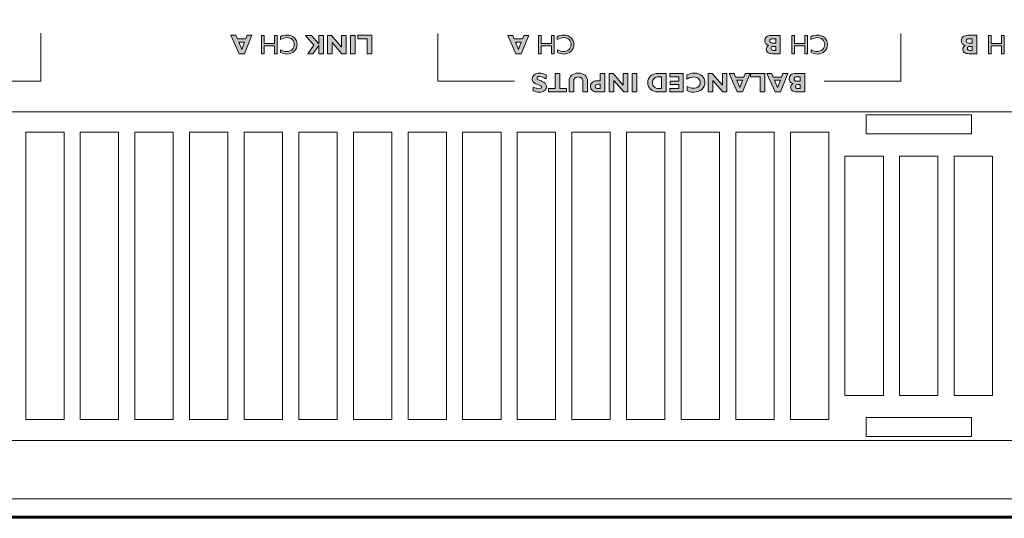
# Model space of a CAD drawing. Units: inches. Extents: x 6 to 291, y 6 to 204.
# Drawn here: x 46 to 67, y 172 to 183 of the extents above; entities that cross this region are included whole.
import ezdxf

# ---------------------------------------------------------------- set-up
doc = ezdxf.new("R2010")
doc.units = ezdxf.units.IN
doc.header["$MEASUREMENT"] = 0
doc.layers.add('3面図', color=7, linetype='Continuous')

# ---------------------------------------------------------------- blocks, each defined once
blk = doc.blocks.new('block 1115')
at = {"layer": '3面図', "lineweight": 0}
blk.add_lwpolyline([(115.829, 189.817), (19.317, 189.817), (19.317, 172.178), (115.829, 172.178), (115.829, 189.817)], dxfattribs=at)
blk = doc.blocks.new('block 1116')
at = {"layer": '3面図', "lineweight": 0}
blk.add_lwpolyline([(115.829, 189.817), (19.317, 189.817), (19.317, 172.178), (115.829, 172.178), (115.829, 189.817)], dxfattribs=at)
blk = doc.blocks.new('block 1117')
at = {"layer": '3面図', "lineweight": 0}
blk.add_lwpolyline([(115.829, 189.817), (19.317, 189.817), (19.317, 172.178), (115.829, 172.178), (115.829, 189.817)], dxfattribs=at)
blk = doc.blocks.new('block 1118')
at = {"layer": '3面図', "lineweight": 0}
blk.add_lwpolyline([(115.829, 189.817), (19.317, 189.817), (19.317, 172.178), (115.829, 172.178), (115.829, 189.817)], dxfattribs=at)
blk = doc.blocks.new('block 1125')
at = {"layer": '3面図', "true_color": 0x221814}
h = blk.add_hatch(color=179, dxfattribs=at)
h.dxf.hatch_style = 2
edge = h.paths.add_edge_path()
edge.add_spline(control_points=[(57.189, 181.101), (57.189, 181.101), (57.189, 181.176), (57.189, 181.176), (57.24, 181.153), (57.282, 181.142), (57.312, 181.142), (57.329, 181.142), (57.343, 181.144), (57.353, 181.151), (57.364, 181.157), (57.369, 181.164), (57.369, 181.174), (57.369, 181.181), (57.365, 181.188), (57.358, 181.195), (57.35, 181.202), (57.332, 181.21), (57.303, 181.221), (57.275, 181.231), (57.252, 181.24), (57.235, 181.25), (57.218, 181.259), (57.203, 181.271), (57.191, 181.288), (57.178, 181.304), (57.172, 181.325), (57.172, 181.35), (57.172, 181.385), (57.185, 181.414), (57.212, 181.435), (57.239, 181.456), (57.275, 181.467), (57.32, 181.467), (57.368, 181.467), (57.414, 181.454), (57.459, 181.43), (57.459, 181.43), (57.459, 181.347), (57.459, 181.347), (57.433, 181.364), (57.41, 181.377), (57.39, 181.384), (57.37, 181.392), (57.349, 181.396), (57.327, 181.396), (57.29, 181.396), (57.271, 181.384), (57.271, 181.361), (57.271, 181.353), (57.274, 181.345), (57.282, 181.338), (57.29, 181.331), (57.308, 181.322), (57.337, 181.312), (57.366, 181.301), (57.388, 181.291), (57.405, 181.282), (57.422, 181.274), (57.437, 181.261), (57.449, 181.245), (57.461, 181.228), (57.468, 181.208), (57.468, 181.182), (57.468, 181.149), (57.454, 181.122), (57.427, 181.102), (57.4, 181.081), (57.365, 181.071), (57.319, 181.071), (57.279, 181.071), (57.235, 181.081), (57.189, 181.101)], knot_values=[0, 0, 0, 0, 0.352778, 0.352778, 0.352778, 0.705556, 0.705556, 0.705556, 1.058333, 1.058333, 1.058333, 1.411111, 1.411111, 1.411111, 1.763889, 1.763889, 1.763889, 2.116667, 2.116667, 2.116667, 2.469444, 2.469444, 2.469444, 2.822222, 2.822222, 2.822222, 3.175, 3.175, 3.175, 3.527778, 3.527778, 3.527778, 3.880556, 3.880556, 3.880556, 4.233333, 4.233333, 4.233333, 4.586111, 4.586111, 4.586111, 4.938889, 4.938889, 4.938889, 5.291667, 5.291667, 5.291667, 5.644444, 5.644444, 5.644444, 5.997222, 5.997222, 5.997222, 6.35, 6.35, 6.35, 6.702778, 6.702778, 6.702778, 7.055556, 7.055556, 7.055556, 7.408333, 7.408333, 7.408333, 7.761111, 7.761111, 7.761111, 8.113889, 8.113889, 8.113889, 8.466667, 8.466667, 8.466667, 8.466667], degree=3, periodic=0)
edge.add_line((57.189, 181.101), (57.189, 181.101))
h = blk.add_hatch(color=179, dxfattribs=at)
h.dxf.hatch_style = 2
h.paths.add_polyline_path([(57.509, 181.076), (57.509, 181.147), (57.649, 181.147), (57.649, 181.461), (57.744, 181.461), (57.744, 181.147), (57.883, 181.147), (57.883, 181.076)])
h = blk.add_hatch(color=179, dxfattribs=at)
h.dxf.hatch_style = 2
edge = h.paths.add_edge_path()
edge.add_spline(control_points=[(58.036, 181.076), (58.036, 181.076), (57.94, 181.076), (57.94, 181.076), (57.94, 181.076), (57.94, 181.296), (57.94, 181.296), (57.94, 181.352), (57.956, 181.394), (57.989, 181.423), (58.023, 181.452), (58.07, 181.467), (58.132, 181.467), (58.192, 181.467), (58.24, 181.452), (58.274, 181.422), (58.308, 181.393), (58.324, 181.351), (58.324, 181.296), (58.324, 181.296), (58.324, 181.076), (58.324, 181.076), (58.324, 181.076), (58.228, 181.076), (58.228, 181.076), (58.228, 181.076), (58.228, 181.298), (58.228, 181.298), (58.228, 181.325), (58.219, 181.347), (58.201, 181.362), (58.184, 181.379), (58.161, 181.387), (58.133, 181.387), (58.103, 181.387), (58.079, 181.379), (58.062, 181.362), (58.044, 181.346), (58.036, 181.322), (58.036, 181.291), (58.036, 181.291), (58.036, 181.076), (58.036, 181.076)], knot_values=[0, 0, 0, 0, 1, 1, 1, 2, 2, 2, 3, 3, 3, 4, 4, 4, 5, 5, 5, 6, 6, 6, 7, 7, 7, 8, 8, 8, 9, 9, 9, 10, 10, 10, 11, 11, 11, 12, 12, 12, 13, 13, 13, 14, 14, 14, 14], degree=3, periodic=1)
h = blk.add_hatch(color=179, dxfattribs=at)
h.dxf.hatch_style = 2
edge = h.paths.add_edge_path()
edge.add_spline(control_points=[(58.687, 181.076), (58.687, 181.076), (58.515, 181.076), (58.515, 181.076), (58.476, 181.076), (58.446, 181.088), (58.422, 181.11), (58.399, 181.133), (58.388, 181.159), (58.388, 181.19), (58.388, 181.222), (58.399, 181.25), (58.422, 181.272), (58.445, 181.295), (58.475, 181.307), (58.515, 181.307), (58.515, 181.307), (58.591, 181.307), (58.591, 181.307), (58.591, 181.307), (58.591, 181.461), (58.591, 181.461), (58.591, 181.461), (58.687, 181.461), (58.687, 181.461), (58.687, 181.461), (58.687, 181.076), (58.687, 181.076)], knot_values=[0, 0, 0, 0, 1, 1, 1, 2, 2, 2, 3, 3, 3, 4, 4, 4, 5, 5, 5, 6, 6, 6, 7, 7, 7, 8, 8, 8, 9, 9, 9, 9], degree=3, periodic=1)
edge = h.paths.add_edge_path()
edge.add_spline(control_points=[(58.591, 181.147), (58.591, 181.147), (58.591, 181.236), (58.591, 181.236), (58.591, 181.236), (58.547, 181.236), (58.547, 181.236), (58.506, 181.236), (58.486, 181.221), (58.486, 181.191), (58.486, 181.175), (58.492, 181.163), (58.503, 181.157), (58.513, 181.15), (58.531, 181.147), (58.557, 181.147), (58.557, 181.147), (58.591, 181.147), (58.591, 181.147)], knot_values=[0, 0, 0, 0, 1, 1, 1, 2, 2, 2, 3, 3, 3, 4, 4, 4, 5, 5, 5, 6, 6, 6, 6], degree=3, periodic=1)
h = blk.add_hatch(color=179, dxfattribs=at)
h.dxf.hatch_style = 2
h.paths.add_polyline_path([(58.777, 181.076), (58.777, 181.461), (58.858, 181.461), (59.071, 181.214), (59.071, 181.461), (59.166, 181.461), (59.166, 181.076), (59.079, 181.076), (58.873, 181.312), (58.873, 181.076)])
h = blk.add_hatch(color=179, dxfattribs=at)
h.dxf.hatch_style = 2
h.paths.add_polyline_path([(59.256, 181.461), (59.351, 181.461), (59.351, 181.076), (59.256, 181.076)])
h = blk.add_hatch(color=179, dxfattribs=at)
h.dxf.hatch_style = 2
edge = h.paths.add_edge_path()
edge.add_spline(control_points=[(59.965, 181.076), (59.965, 181.076), (59.795, 181.076), (59.795, 181.076), (59.729, 181.076), (59.677, 181.094), (59.639, 181.13), (59.601, 181.166), (59.582, 181.213), (59.582, 181.269), (59.582, 181.329), (59.601, 181.376), (59.64, 181.411), (59.679, 181.444), (59.734, 181.461), (59.805, 181.461), (59.805, 181.461), (59.965, 181.461), (59.965, 181.461), (59.965, 181.461), (59.965, 181.076), (59.965, 181.076)], knot_values=[0, 0, 0, 0, 1, 1, 1, 2, 2, 2, 3, 3, 3, 4, 4, 4, 5, 5, 5, 6, 6, 6, 7, 7, 7, 7], degree=3, periodic=1)
edge = h.paths.add_edge_path()
edge.add_spline(control_points=[(59.869, 181.147), (59.869, 181.147), (59.869, 181.391), (59.869, 181.391), (59.869, 181.391), (59.806, 181.391), (59.806, 181.391), (59.766, 181.391), (59.734, 181.38), (59.713, 181.358), (59.691, 181.335), (59.68, 181.306), (59.68, 181.269), (59.68, 181.231), (59.691, 181.202), (59.713, 181.179), (59.735, 181.157), (59.766, 181.147), (59.807, 181.147), (59.807, 181.147), (59.869, 181.147), (59.869, 181.147)], knot_values=[0, 0, 0, 0, 1, 1, 1, 2, 2, 2, 3, 3, 3, 4, 4, 4, 5, 5, 5, 6, 6, 6, 7, 7, 7, 7], degree=3, periodic=1)
h = blk.add_hatch(color=179, dxfattribs=at)
h.dxf.hatch_style = 2
h.paths.add_polyline_path([(60.038, 181.391), (60.038, 181.461), (60.322, 181.461), (60.322, 181.076), (60.041, 181.076), (60.041, 181.147), (60.226, 181.147), (60.226, 181.228), (60.05, 181.228), (60.05, 181.298), (60.226, 181.298), (60.226, 181.391)])
h = blk.add_hatch(color=179, dxfattribs=at)
h.dxf.hatch_style = 2
edge = h.paths.add_edge_path()
edge.add_spline(control_points=[(60.398, 181.344), (60.398, 181.344), (60.398, 181.429), (60.398, 181.429), (60.446, 181.454), (60.497, 181.467), (60.549, 181.467), (60.618, 181.467), (60.672, 181.448), (60.713, 181.41), (60.753, 181.372), (60.774, 181.326), (60.774, 181.27), (60.774, 181.215), (60.752, 181.168), (60.709, 181.129), (60.667, 181.09), (60.611, 181.071), (60.542, 181.071), (60.487, 181.071), (60.44, 181.083), (60.403, 181.105), (60.403, 181.105), (60.403, 181.191), (60.403, 181.191), (60.449, 181.165), (60.493, 181.152), (60.535, 181.152), (60.576, 181.152), (60.609, 181.163), (60.635, 181.185), (60.661, 181.207), (60.675, 181.235), (60.675, 181.269), (60.675, 181.303), (60.662, 181.331), (60.636, 181.354), (60.61, 181.375), (60.578, 181.387), (60.537, 181.387), (60.518, 181.387), (60.499, 181.384), (60.48, 181.379), (60.462, 181.374), (60.435, 181.362), (60.398, 181.344)], knot_values=[0, 0, 0, 0, 0.352778, 0.352778, 0.352778, 0.705556, 0.705556, 0.705556, 1.058333, 1.058333, 1.058333, 1.411111, 1.411111, 1.411111, 1.763889, 1.763889, 1.763889, 2.116667, 2.116667, 2.116667, 2.469444, 2.469444, 2.469444, 2.822222, 2.822222, 2.822222, 3.175, 3.175, 3.175, 3.527778, 3.527778, 3.527778, 3.880556, 3.880556, 3.880556, 4.233333, 4.233333, 4.233333, 4.586111, 4.586111, 4.586111, 4.938889, 4.938889, 4.938889, 5.291667, 5.291667, 5.291667, 5.291667], degree=3, periodic=0)
edge.add_line((60.398, 181.344), (60.398, 181.344))
h = blk.add_hatch(color=179, dxfattribs=at)
h.dxf.hatch_style = 2
h.paths.add_polyline_path([(60.843, 181.076), (60.843, 181.461), (60.924, 181.461), (61.137, 181.214), (61.137, 181.461), (61.232, 181.461), (61.232, 181.076), (61.145, 181.076), (60.939, 181.312), (60.939, 181.076)])
h = blk.add_hatch(color=179, dxfattribs=at)
h.dxf.hatch_style = 2
h.paths.add_polyline_path([(61.448, 181.076), (61.277, 181.461), (61.38, 181.461), (61.412, 181.385), (61.585, 181.385), (61.613, 181.461), (61.715, 181.461), (61.559, 181.076)])
h.paths.add_polyline_path([(61.44, 181.318), (61.503, 181.168), (61.559, 181.318)])
h = blk.add_hatch(color=179, dxfattribs=at)
h.dxf.hatch_style = 2
h.paths.add_polyline_path([(61.726, 181.391), (61.726, 181.461), (62.02, 181.461), (62.02, 181.076), (61.924, 181.076), (61.924, 181.391)])
h = blk.add_hatch(color=179, dxfattribs=at)
h.dxf.hatch_style = 2
h.paths.add_polyline_path([(62.235, 181.076), (62.065, 181.461), (62.168, 181.461), (62.2, 181.385), (62.372, 181.385), (62.401, 181.461), (62.502, 181.461), (62.347, 181.076)])
h.paths.add_polyline_path([(62.228, 181.318), (62.29, 181.168), (62.347, 181.318)])
h = blk.add_hatch(color=179, dxfattribs=at)
h.dxf.hatch_style = 2
edge = h.paths.add_edge_path()
edge.add_spline(control_points=[(62.854, 181.076), (62.854, 181.076), (62.688, 181.076), (62.688, 181.076), (62.649, 181.076), (62.618, 181.086), (62.595, 181.105), (62.573, 181.124), (62.561, 181.146), (62.561, 181.173), (62.561, 181.206), (62.579, 181.231), (62.614, 181.25), (62.587, 181.257), (62.567, 181.269), (62.553, 181.287), (62.539, 181.305), (62.532, 181.325), (62.532, 181.349), (62.532, 181.382), (62.543, 181.409), (62.566, 181.43), (62.589, 181.451), (62.623, 181.461), (62.667, 181.461), (62.667, 181.461), (62.854, 181.461), (62.854, 181.461), (62.854, 181.461), (62.854, 181.076), (62.854, 181.076)], knot_values=[0, 0, 0, 0, 1, 1, 1, 2, 2, 2, 3, 3, 3, 4, 4, 4, 5, 5, 5, 6, 6, 6, 7, 7, 7, 8, 8, 8, 9, 9, 9, 10, 10, 10, 10], degree=3, periodic=1)
edge = h.paths.add_edge_path()
edge.add_spline(control_points=[(62.759, 181.147), (62.759, 181.147), (62.759, 181.229), (62.759, 181.229), (62.759, 181.229), (62.709, 181.229), (62.709, 181.229), (62.694, 181.229), (62.682, 181.226), (62.673, 181.217), (62.665, 181.21), (62.66, 181.2), (62.66, 181.188), (62.66, 181.176), (62.665, 181.166), (62.673, 181.158), (62.682, 181.151), (62.694, 181.147), (62.709, 181.147), (62.709, 181.147), (62.759, 181.147), (62.759, 181.147)], knot_values=[0, 0, 0, 0, 1, 1, 1, 2, 2, 2, 3, 3, 3, 4, 4, 4, 5, 5, 5, 6, 6, 6, 7, 7, 7, 7], degree=3, periodic=1)
edge = h.paths.add_edge_path()
edge.add_spline(control_points=[(62.759, 181.3), (62.759, 181.3), (62.759, 181.391), (62.759, 181.391), (62.759, 181.391), (62.705, 181.391), (62.705, 181.391), (62.68, 181.391), (62.661, 181.388), (62.65, 181.38), (62.639, 181.373), (62.634, 181.361), (62.634, 181.343), (62.634, 181.33), (62.638, 181.32), (62.649, 181.312), (62.66, 181.303), (62.674, 181.3), (62.691, 181.3), (62.691, 181.3), (62.759, 181.3), (62.759, 181.3)], knot_values=[0, 0, 0, 0, 1, 1, 1, 2, 2, 2, 3, 3, 3, 4, 4, 4, 5, 5, 5, 6, 6, 6, 7, 7, 7, 7], degree=3, periodic=1)
at = {"layer": '3面図', "lineweight": 0}
for points in [[(115.829, 189.817), (19.317, 189.817), (19.317, 172.178), (115.829, 172.178), (115.829, 189.817)], [(57.509, 181.076), (57.509, 181.147), (57.649, 181.147), (57.649, 181.461), (57.744, 181.461), (57.744, 181.147), (57.883, 181.147), (57.883, 181.076), (57.509, 181.076)], [(58.777, 181.076), (58.777, 181.461), (58.858, 181.461), (59.071, 181.214), (59.071, 181.461), (59.166, 181.461), (59.166, 181.076), (59.079, 181.076), (58.873, 181.312), (58.873, 181.076), (58.777, 181.076)], [(59.256, 181.461), (59.351, 181.461), (59.351, 181.076), (59.256, 181.076), (59.256, 181.461)], [(60.038, 181.391), (60.038, 181.461), (60.322, 181.461), (60.322, 181.076), (60.041, 181.076), (60.041, 181.147), (60.226, 181.147), (60.226, 181.228), (60.05, 181.228), (60.05, 181.298), (60.226, 181.298), (60.226, 181.391), (60.038, 181.391)], [(60.843, 181.076), (60.843, 181.461), (60.924, 181.461), (61.137, 181.214), (61.137, 181.461), (61.232, 181.461), (61.232, 181.076), (61.145, 181.076), (60.939, 181.312), (60.939, 181.076), (60.843, 181.076)], [(61.448, 181.076), (61.277, 181.461), (61.38, 181.461), (61.412, 181.385), (61.585, 181.385), (61.613, 181.461), (61.715, 181.461), (61.559, 181.076), (61.448, 181.076)], [(61.726, 181.391), (61.726, 181.461), (62.02, 181.461), (62.02, 181.076), (61.924, 181.076), (61.924, 181.391), (61.726, 181.391)], [(62.235, 181.076), (62.065, 181.461), (62.168, 181.461), (62.2, 181.385), (62.372, 181.385), (62.401, 181.461), (62.502, 181.461), (62.347, 181.076), (62.235, 181.076)], [(61.44, 181.318), (61.503, 181.168), (61.559, 181.318), (61.44, 181.318)], [(62.228, 181.318), (62.29, 181.168), (62.347, 181.318), (62.228, 181.318)]]:
    blk.add_lwpolyline(points, dxfattribs=at)
at = {"layer": '3面図', "color": 179, "lineweight": 5, "true_color": 0x221814}
for points in [[(46.924, 182.3), (46.924, 181.3), (39.928, 181.3)], [(56.798, 181.297), (55.199, 181.297), (55.199, 182.296)], [(64.861, 182.296), (64.861, 181.297), (63.262, 181.297)]]:
    blk.add_lwpolyline(points, dxfattribs=at)
at = {"layer": '3面図', "lineweight": 0}
for points, knots in [([(57.189, 181.101), (57.189, 181.101), (57.189, 181.176), (57.189, 181.176), (57.24, 181.153), (57.282, 181.142), (57.312, 181.142), (57.329, 181.142), (57.343, 181.144), (57.353, 181.151), (57.364, 181.157), (57.369, 181.164), (57.369, 181.174), (57.369, 181.181), (57.365, 181.188), (57.358, 181.195), (57.35, 181.202), (57.332, 181.21), (57.303, 181.221), (57.275, 181.231), (57.252, 181.24), (57.235, 181.25), (57.218, 181.259), (57.203, 181.271), (57.191, 181.288), (57.178, 181.304), (57.172, 181.325), (57.172, 181.35), (57.172, 181.385), (57.185, 181.414), (57.212, 181.435), (57.239, 181.456), (57.275, 181.467), (57.32, 181.467), (57.368, 181.467), (57.414, 181.454), (57.459, 181.43), (57.459, 181.43), (57.459, 181.347), (57.459, 181.347), (57.433, 181.364), (57.41, 181.377), (57.39, 181.384), (57.37, 181.392), (57.349, 181.396), (57.327, 181.396), (57.29, 181.396), (57.271, 181.384), (57.271, 181.361), (57.271, 181.353), (57.274, 181.345), (57.282, 181.338), (57.29, 181.331), (57.308, 181.322), (57.337, 181.312), (57.366, 181.301), (57.388, 181.291), (57.405, 181.282), (57.422, 181.274), (57.437, 181.261), (57.449, 181.245), (57.461, 181.228), (57.468, 181.208), (57.468, 181.182), (57.468, 181.149), (57.454, 181.122), (57.427, 181.102), (57.4, 181.081), (57.365, 181.071), (57.319, 181.071), (57.279, 181.071), (57.235, 181.081), (57.189, 181.101)], [0, 0, 0, 0, 1, 1, 1, 2, 2, 2, 3, 3, 3, 4, 4, 4, 5, 5, 5, 6, 6, 6, 7, 7, 7, 8, 8, 8, 9, 9, 9, 10, 10, 10, 11, 11, 11, 12, 12, 12, 13, 13, 13, 14, 14, 14, 15, 15, 15, 16, 16, 16, 17, 17, 17, 18, 18, 18, 19, 19, 19, 20, 20, 20, 21, 21, 21, 22, 22, 22, 23, 23, 23, 24, 24, 24, 24]), ([(58.036, 181.076), (58.036, 181.076), (57.94, 181.076), (57.94, 181.076), (57.94, 181.076), (57.94, 181.296), (57.94, 181.296), (57.94, 181.352), (57.956, 181.394), (57.989, 181.423), (58.023, 181.452), (58.07, 181.467), (58.132, 181.467), (58.192, 181.467), (58.24, 181.452), (58.274, 181.422), (58.308, 181.393), (58.324, 181.351), (58.324, 181.296), (58.324, 181.296), (58.324, 181.076), (58.324, 181.076), (58.324, 181.076), (58.228, 181.076), (58.228, 181.076), (58.228, 181.076), (58.228, 181.298), (58.228, 181.298), (58.228, 181.325), (58.219, 181.347), (58.201, 181.362), (58.184, 181.379), (58.161, 181.387), (58.133, 181.387), (58.103, 181.387), (58.079, 181.379), (58.062, 181.362), (58.044, 181.346), (58.036, 181.322), (58.036, 181.291), (58.036, 181.291), (58.036, 181.076), (58.036, 181.076)], [0, 0, 0, 0, 1, 1, 1, 2, 2, 2, 3, 3, 3, 4, 4, 4, 5, 5, 5, 6, 6, 6, 7, 7, 7, 8, 8, 8, 9, 9, 9, 10, 10, 10, 11, 11, 11, 12, 12, 12, 13, 13, 13, 14, 14, 14, 14]), ([(58.687, 181.076), (58.687, 181.076), (58.515, 181.076), (58.515, 181.076), (58.476, 181.076), (58.446, 181.088), (58.422, 181.11), (58.399, 181.133), (58.388, 181.159), (58.388, 181.19), (58.388, 181.222), (58.399, 181.25), (58.422, 181.272), (58.445, 181.295), (58.475, 181.307), (58.515, 181.307), (58.515, 181.307), (58.591, 181.307), (58.591, 181.307), (58.591, 181.307), (58.591, 181.461), (58.591, 181.461), (58.591, 181.461), (58.687, 181.461), (58.687, 181.461), (58.687, 181.461), (58.687, 181.076), (58.687, 181.076)], [0, 0, 0, 0, 1, 1, 1, 2, 2, 2, 3, 3, 3, 4, 4, 4, 5, 5, 5, 6, 6, 6, 7, 7, 7, 8, 8, 8, 9, 9, 9, 9]), ([(59.965, 181.076), (59.965, 181.076), (59.795, 181.076), (59.795, 181.076), (59.729, 181.076), (59.677, 181.094), (59.639, 181.13), (59.601, 181.166), (59.582, 181.213), (59.582, 181.269), (59.582, 181.329), (59.601, 181.376), (59.64, 181.411), (59.679, 181.444), (59.734, 181.461), (59.805, 181.461), (59.805, 181.461), (59.965, 181.461), (59.965, 181.461), (59.965, 181.461), (59.965, 181.076), (59.965, 181.076)], [0, 0, 0, 0, 1, 1, 1, 2, 2, 2, 3, 3, 3, 4, 4, 4, 5, 5, 5, 6, 6, 6, 7, 7, 7, 7]), ([(59.869, 181.147), (59.869, 181.147), (59.869, 181.391), (59.869, 181.391), (59.869, 181.391), (59.806, 181.391), (59.806, 181.391), (59.766, 181.391), (59.734, 181.38), (59.713, 181.358), (59.691, 181.335), (59.68, 181.306), (59.68, 181.269), (59.68, 181.231), (59.691, 181.202), (59.713, 181.179), (59.735, 181.157), (59.766, 181.147), (59.807, 181.147), (59.807, 181.147), (59.869, 181.147), (59.869, 181.147)], [0, 0, 0, 0, 1, 1, 1, 2, 2, 2, 3, 3, 3, 4, 4, 4, 5, 5, 5, 6, 6, 6, 7, 7, 7, 7]), ([(60.398, 181.344), (60.398, 181.344), (60.398, 181.429), (60.398, 181.429), (60.446, 181.454), (60.497, 181.467), (60.549, 181.467), (60.618, 181.467), (60.672, 181.448), (60.713, 181.41), (60.753, 181.372), (60.774, 181.326), (60.774, 181.27), (60.774, 181.215), (60.752, 181.168), (60.709, 181.129), (60.667, 181.09), (60.611, 181.071), (60.542, 181.071), (60.487, 181.071), (60.44, 181.083), (60.403, 181.105), (60.403, 181.105), (60.403, 181.191), (60.403, 181.191), (60.449, 181.165), (60.493, 181.152), (60.535, 181.152), (60.576, 181.152), (60.609, 181.163), (60.635, 181.185), (60.661, 181.207), (60.675, 181.235), (60.675, 181.269), (60.675, 181.303), (60.662, 181.331), (60.636, 181.354), (60.61, 181.375), (60.578, 181.387), (60.537, 181.387), (60.518, 181.387), (60.499, 181.384), (60.48, 181.379), (60.462, 181.374), (60.435, 181.362), (60.398, 181.344)], [0, 0, 0, 0, 1, 1, 1, 2, 2, 2, 3, 3, 3, 4, 4, 4, 5, 5, 5, 6, 6, 6, 7, 7, 7, 8, 8, 8, 9, 9, 9, 10, 10, 10, 11, 11, 11, 12, 12, 12, 13, 13, 13, 14, 14, 14, 15, 15, 15, 15]), ([(62.854, 181.076), (62.854, 181.076), (62.688, 181.076), (62.688, 181.076), (62.649, 181.076), (62.618, 181.086), (62.595, 181.105), (62.573, 181.124), (62.561, 181.146), (62.561, 181.173), (62.561, 181.206), (62.579, 181.231), (62.614, 181.25), (62.587, 181.257), (62.567, 181.269), (62.553, 181.287), (62.539, 181.305), (62.532, 181.325), (62.532, 181.349), (62.532, 181.382), (62.543, 181.409), (62.566, 181.43), (62.589, 181.451), (62.623, 181.461), (62.667, 181.461), (62.667, 181.461), (62.854, 181.461), (62.854, 181.461), (62.854, 181.461), (62.854, 181.076), (62.854, 181.076)], [0, 0, 0, 0, 1, 1, 1, 2, 2, 2, 3, 3, 3, 4, 4, 4, 5, 5, 5, 6, 6, 6, 7, 7, 7, 8, 8, 8, 9, 9, 9, 10, 10, 10, 10]), ([(62.759, 181.3), (62.759, 181.3), (62.759, 181.391), (62.759, 181.391), (62.759, 181.391), (62.705, 181.391), (62.705, 181.391), (62.68, 181.391), (62.661, 181.388), (62.65, 181.38), (62.639, 181.373), (62.634, 181.361), (62.634, 181.343), (62.634, 181.33), (62.638, 181.32), (62.649, 181.312), (62.66, 181.303), (62.674, 181.3), (62.691, 181.3), (62.691, 181.3), (62.759, 181.3), (62.759, 181.3)], [0, 0, 0, 0, 1, 1, 1, 2, 2, 2, 3, 3, 3, 4, 4, 4, 5, 5, 5, 6, 6, 6, 7, 7, 7, 7]), ([(58.591, 181.147), (58.591, 181.147), (58.591, 181.236), (58.591, 181.236), (58.591, 181.236), (58.547, 181.236), (58.547, 181.236), (58.506, 181.236), (58.486, 181.221), (58.486, 181.191), (58.486, 181.175), (58.492, 181.163), (58.503, 181.157), (58.513, 181.15), (58.531, 181.147), (58.557, 181.147), (58.557, 181.147), (58.591, 181.147), (58.591, 181.147)], [0, 0, 0, 0, 1, 1, 1, 2, 2, 2, 3, 3, 3, 4, 4, 4, 5, 5, 5, 6, 6, 6, 6]), ([(62.759, 181.147), (62.759, 181.147), (62.759, 181.229), (62.759, 181.229), (62.759, 181.229), (62.709, 181.229), (62.709, 181.229), (62.694, 181.229), (62.682, 181.226), (62.673, 181.217), (62.665, 181.21), (62.66, 181.2), (62.66, 181.188), (62.66, 181.176), (62.665, 181.166), (62.673, 181.158), (62.682, 181.151), (62.694, 181.147), (62.709, 181.147), (62.709, 181.147), (62.759, 181.147), (62.759, 181.147)], [0, 0, 0, 0, 1, 1, 1, 2, 2, 2, 3, 3, 3, 4, 4, 4, 5, 5, 5, 6, 6, 6, 7, 7, 7, 7])]:
    blk.add_open_spline(points, degree=3, knots=knots, dxfattribs=at)
blk = doc.blocks.new('block 1128')
at = {"layer": '3面図', "true_color": 0x221814}
h = blk.add_hatch(color=179, dxfattribs=at)
h.dxf.hatch_style = 2
h.paths.add_polyline_path([(51.058, 181.872), (50.888, 182.257), (50.991, 182.257), (51.022, 182.18), (51.195, 182.18), (51.223, 182.257), (51.325, 182.257), (51.169, 181.872)])
h.paths.add_polyline_path([(51.05, 182.113), (51.113, 181.964), (51.169, 182.113)])
h = blk.add_hatch(color=179, dxfattribs=at)
h.dxf.hatch_style = 2
h.paths.add_polyline_path([(51.581, 181.872), (51.526, 181.872), (51.526, 182.256), (51.581, 182.256), (51.581, 182.089), (51.797, 182.089), (51.797, 182.256), (51.852, 182.256), (51.852, 181.872), (51.797, 181.872), (51.797, 182.038), (51.581, 182.038)])
h = blk.add_hatch(color=179, dxfattribs=at)
h.dxf.hatch_style = 2
edge = h.paths.add_edge_path()
edge.add_spline(control_points=[(51.92, 182.167), (51.92, 182.167), (51.92, 182.228), (51.92, 182.228), (51.961, 182.25), (52.007, 182.261), (52.06, 182.261), (52.103, 182.261), (52.139, 182.252), (52.169, 182.235), (52.199, 182.218), (52.223, 182.194), (52.24, 182.163), (52.258, 182.134), (52.266, 182.1), (52.266, 182.066), (52.266, 182.009), (52.247, 181.962), (52.207, 181.924), (52.167, 181.886), (52.117, 181.866), (52.058, 181.866), (52.018, 181.866), (51.973, 181.877), (51.924, 181.898), (51.924, 181.898), (51.924, 181.957), (51.924, 181.957), (51.969, 181.932), (52.013, 181.919), (52.056, 181.919), (52.1, 181.919), (52.137, 181.933), (52.166, 181.96), (52.195, 181.988), (52.209, 182.023), (52.209, 182.066), (52.209, 182.108), (52.195, 182.142), (52.166, 182.169), (52.137, 182.196), (52.101, 182.21), (52.057, 182.21), (52.01, 182.21), (51.964, 182.196), (51.92, 182.167)], knot_values=[0, 0, 0, 0, 0.352778, 0.352778, 0.352778, 0.705556, 0.705556, 0.705556, 1.058333, 1.058333, 1.058333, 1.411111, 1.411111, 1.411111, 1.763889, 1.763889, 1.763889, 2.116667, 2.116667, 2.116667, 2.469444, 2.469444, 2.469444, 2.822222, 2.822222, 2.822222, 3.175, 3.175, 3.175, 3.527778, 3.527778, 3.527778, 3.880556, 3.880556, 3.880556, 4.233333, 4.233333, 4.233333, 4.586111, 4.586111, 4.586111, 4.938889, 4.938889, 4.938889, 5.291667, 5.291667, 5.291667, 5.291667], degree=3, periodic=0)
edge.add_line((51.92, 182.167), (51.92, 182.167))
h = blk.add_hatch(color=179, dxfattribs=at)
h.dxf.hatch_style = 2
h.paths.add_polyline_path([(52.49, 181.872), (52.616, 182.053), (52.445, 182.256), (52.565, 182.256), (52.718, 182.076), (52.718, 182.256), (52.814, 182.256), (52.814, 181.872), (52.718, 181.872), (52.718, 182.045), (52.596, 181.872)])
h = blk.add_hatch(color=179, dxfattribs=at)
h.dxf.hatch_style = 2
h.paths.add_polyline_path([(52.9, 181.872), (52.9, 182.256), (52.981, 182.256), (53.193, 182.01), (53.193, 182.256), (53.289, 182.256), (53.289, 181.872), (53.202, 181.872), (52.996, 182.107), (52.996, 181.872)])
h = blk.add_hatch(color=179, dxfattribs=at)
h.dxf.hatch_style = 2
h.paths.add_polyline_path([(53.378, 182.256), (53.475, 182.256), (53.475, 181.871), (53.378, 181.871)])
h = blk.add_hatch(color=179, dxfattribs=at)
h.dxf.hatch_style = 2
h.paths.add_polyline_path([(53.531, 182.186), (53.531, 182.257), (53.824, 182.257), (53.824, 181.872), (53.728, 181.872), (53.728, 182.186)])
h = blk.add_hatch(color=179, dxfattribs=at)
h.dxf.hatch_style = 2
h.paths.add_polyline_path([(56.832, 181.872), (56.661, 182.256), (56.764, 182.256), (56.796, 182.18), (56.968, 182.18), (56.997, 182.256), (57.099, 182.256), (56.943, 181.872)])
h.paths.add_polyline_path([(56.824, 182.113), (56.886, 181.963), (56.943, 182.113)])
h = blk.add_hatch(color=179, dxfattribs=at)
h.dxf.hatch_style = 2
h.paths.add_polyline_path([(57.355, 181.871), (57.299, 181.871), (57.299, 182.256), (57.355, 182.256), (57.355, 182.089), (57.571, 182.089), (57.571, 182.256), (57.626, 182.256), (57.626, 181.871), (57.571, 181.871), (57.571, 182.038), (57.355, 182.038)])
h = blk.add_hatch(color=179, dxfattribs=at)
h.dxf.hatch_style = 2
edge = h.paths.add_edge_path()
edge.add_spline(control_points=[(57.694, 182.167), (57.694, 182.167), (57.694, 182.228), (57.694, 182.228), (57.734, 182.25), (57.78, 182.261), (57.834, 182.261), (57.877, 182.261), (57.913, 182.252), (57.943, 182.235), (57.973, 182.218), (57.997, 182.194), (58.014, 182.163), (58.031, 182.134), (58.04, 182.1), (58.04, 182.066), (58.04, 182.009), (58.02, 181.962), (57.98, 181.924), (57.941, 181.886), (57.891, 181.866), (57.832, 181.866), (57.792, 181.866), (57.747, 181.877), (57.698, 181.897), (57.698, 181.897), (57.698, 181.957), (57.698, 181.957), (57.743, 181.932), (57.787, 181.919), (57.829, 181.919), (57.873, 181.919), (57.91, 181.933), (57.939, 181.96), (57.968, 181.988), (57.983, 182.023), (57.983, 182.066), (57.983, 182.108), (57.968, 182.142), (57.94, 182.169), (57.911, 182.196), (57.875, 182.21), (57.83, 182.21), (57.784, 182.21), (57.738, 182.196), (57.694, 182.167)], knot_values=[0, 0, 0, 0, 0.352778, 0.352778, 0.352778, 0.705556, 0.705556, 0.705556, 1.058333, 1.058333, 1.058333, 1.411111, 1.411111, 1.411111, 1.763889, 1.763889, 1.763889, 2.116667, 2.116667, 2.116667, 2.469444, 2.469444, 2.469444, 2.822222, 2.822222, 2.822222, 3.175, 3.175, 3.175, 3.527778, 3.527778, 3.527778, 3.880556, 3.880556, 3.880556, 4.233333, 4.233333, 4.233333, 4.586111, 4.586111, 4.586111, 4.938889, 4.938889, 4.938889, 5.291667, 5.291667, 5.291667, 5.291667], degree=3, periodic=0)
edge.add_line((57.694, 182.167), (57.694, 182.167))
h = blk.add_hatch(color=179, dxfattribs=at)
h.dxf.hatch_style = 2
edge = h.paths.add_edge_path()
edge.add_spline(control_points=[(62.346, 181.872), (62.346, 181.872), (62.179, 181.872), (62.179, 181.872), (62.14, 181.872), (62.109, 181.881), (62.086, 181.9), (62.063, 181.919), (62.052, 181.941), (62.052, 181.968), (62.052, 182.001), (62.07, 182.027), (62.105, 182.045), (62.078, 182.052), (62.059, 182.064), (62.044, 182.081), (62.03, 182.099), (62.023, 182.12), (62.023, 182.143), (62.023, 182.177), (62.034, 182.204), (62.058, 182.225), (62.08, 182.246), (62.114, 182.256), (62.158, 182.256), (62.158, 182.256), (62.346, 182.256), (62.346, 182.256), (62.346, 182.256), (62.346, 181.872), (62.346, 181.872)], knot_values=[0, 0, 0, 0, 1, 1, 1, 2, 2, 2, 3, 3, 3, 4, 4, 4, 5, 5, 5, 6, 6, 6, 7, 7, 7, 8, 8, 8, 9, 9, 9, 10, 10, 10, 10], degree=3, periodic=1)
edge = h.paths.add_edge_path()
edge.add_spline(control_points=[(62.249, 181.942), (62.249, 181.942), (62.249, 182.025), (62.249, 182.025), (62.249, 182.025), (62.2, 182.025), (62.2, 182.025), (62.185, 182.025), (62.173, 182.02), (62.164, 182.013), (62.156, 182.005), (62.152, 181.995), (62.152, 181.983), (62.152, 181.971), (62.156, 181.961), (62.164, 181.954), (62.173, 181.946), (62.185, 181.942), (62.2, 181.942), (62.2, 181.942), (62.249, 181.942), (62.249, 181.942)], knot_values=[0, 0, 0, 0, 1, 1, 1, 2, 2, 2, 3, 3, 3, 4, 4, 4, 5, 5, 5, 6, 6, 6, 7, 7, 7, 7], degree=3, periodic=1)
edge = h.paths.add_edge_path()
edge.add_spline(control_points=[(62.249, 182.095), (62.249, 182.095), (62.249, 182.186), (62.249, 182.186), (62.249, 182.186), (62.196, 182.186), (62.196, 182.186), (62.171, 182.186), (62.152, 182.182), (62.141, 182.175), (62.13, 182.169), (62.124, 182.156), (62.124, 182.139), (62.124, 182.125), (62.13, 182.114), (62.14, 182.107), (62.151, 182.099), (62.165, 182.095), (62.183, 182.095), (62.183, 182.095), (62.249, 182.095), (62.249, 182.095)], knot_values=[0, 0, 0, 0, 1, 1, 1, 2, 2, 2, 3, 3, 3, 4, 4, 4, 5, 5, 5, 6, 6, 6, 7, 7, 7, 7], degree=3, periodic=1)
h = blk.add_hatch(color=179, dxfattribs=at)
h.dxf.hatch_style = 2
h.paths.add_polyline_path([(62.643, 181.871), (62.588, 181.871), (62.588, 182.256), (62.643, 182.256), (62.643, 182.089), (62.859, 182.089), (62.859, 182.256), (62.914, 182.256), (62.914, 181.871), (62.859, 181.871), (62.859, 182.038), (62.643, 182.038)])
h = blk.add_hatch(color=179, dxfattribs=at)
h.dxf.hatch_style = 2
edge = h.paths.add_edge_path()
edge.add_spline(control_points=[(62.982, 182.167), (62.982, 182.167), (62.982, 182.228), (62.982, 182.228), (63.023, 182.25), (63.069, 182.261), (63.122, 182.261), (63.165, 182.261), (63.202, 182.252), (63.231, 182.235), (63.261, 182.218), (63.285, 182.194), (63.303, 182.163), (63.32, 182.134), (63.328, 182.1), (63.328, 182.066), (63.328, 182.009), (63.308, 181.962), (63.269, 181.924), (63.229, 181.886), (63.18, 181.866), (63.121, 181.866), (63.08, 181.866), (63.036, 181.877), (62.986, 181.897), (62.986, 181.897), (62.986, 181.957), (62.986, 181.957), (63.031, 181.932), (63.075, 181.919), (63.118, 181.919), (63.162, 181.919), (63.199, 181.933), (63.227, 181.96), (63.257, 181.988), (63.271, 182.023), (63.271, 182.066), (63.271, 182.108), (63.257, 182.142), (63.229, 182.169), (63.2, 182.196), (63.164, 182.21), (63.119, 182.21), (63.072, 182.21), (63.026, 182.196), (62.982, 182.167)], knot_values=[0, 0, 0, 0, 0.352778, 0.352778, 0.352778, 0.705556, 0.705556, 0.705556, 1.058333, 1.058333, 1.058333, 1.411111, 1.411111, 1.411111, 1.763889, 1.763889, 1.763889, 2.116667, 2.116667, 2.116667, 2.469444, 2.469444, 2.469444, 2.822222, 2.822222, 2.822222, 3.175, 3.175, 3.175, 3.527778, 3.527778, 3.527778, 3.880556, 3.880556, 3.880556, 4.233333, 4.233333, 4.233333, 4.586111, 4.586111, 4.586111, 4.938889, 4.938889, 4.938889, 5.291667, 5.291667, 5.291667, 5.291667], degree=3, periodic=0)
edge.add_line((62.982, 182.167), (62.982, 182.167))
h = blk.add_hatch(color=179, dxfattribs=at)
h.dxf.hatch_style = 2
edge = h.paths.add_edge_path()
edge.add_spline(control_points=[(66.443, 181.872), (66.443, 181.872), (66.277, 181.872), (66.277, 181.872), (66.238, 181.872), (66.207, 181.881), (66.184, 181.901), (66.162, 181.919), (66.151, 181.942), (66.151, 181.968), (66.151, 182.001), (66.168, 182.027), (66.203, 182.045), (66.176, 182.052), (66.157, 182.064), (66.142, 182.081), (66.128, 182.099), (66.121, 182.12), (66.121, 182.143), (66.121, 182.177), (66.132, 182.204), (66.155, 182.225), (66.179, 182.246), (66.212, 182.257), (66.257, 182.257), (66.257, 182.257), (66.443, 182.257), (66.443, 182.257), (66.443, 182.257), (66.443, 181.872), (66.443, 181.872)], knot_values=[0, 0, 0, 0, 1, 1, 1, 2, 2, 2, 3, 3, 3, 4, 4, 4, 5, 5, 5, 6, 6, 6, 7, 7, 7, 8, 8, 8, 9, 9, 9, 10, 10, 10, 10], degree=3, periodic=1)
edge = h.paths.add_edge_path()
edge.add_spline(control_points=[(66.348, 181.942), (66.348, 181.942), (66.348, 182.025), (66.348, 182.025), (66.348, 182.025), (66.298, 182.025), (66.298, 182.025), (66.283, 182.025), (66.271, 182.02), (66.262, 182.013), (66.254, 182.005), (66.25, 181.995), (66.25, 181.983), (66.25, 181.971), (66.254, 181.962), (66.262, 181.954), (66.271, 181.946), (66.283, 181.942), (66.298, 181.942), (66.298, 181.942), (66.348, 181.942), (66.348, 181.942)], knot_values=[0, 0, 0, 0, 1, 1, 1, 2, 2, 2, 3, 3, 3, 4, 4, 4, 5, 5, 5, 6, 6, 6, 7, 7, 7, 7], degree=3, periodic=1)
edge = h.paths.add_edge_path()
edge.add_spline(control_points=[(66.348, 182.095), (66.348, 182.095), (66.348, 182.186), (66.348, 182.186), (66.348, 182.186), (66.294, 182.186), (66.294, 182.186), (66.269, 182.186), (66.25, 182.182), (66.24, 182.175), (66.229, 182.169), (66.223, 182.156), (66.223, 182.139), (66.223, 182.125), (66.228, 182.114), (66.239, 182.107), (66.249, 182.099), (66.263, 182.095), (66.281, 182.095), (66.281, 182.095), (66.348, 182.095), (66.348, 182.095)], knot_values=[0, 0, 0, 0, 1, 1, 1, 2, 2, 2, 3, 3, 3, 4, 4, 4, 5, 5, 5, 6, 6, 6, 7, 7, 7, 7], degree=3, periodic=1)
h = blk.add_hatch(color=179, dxfattribs=at)
h.dxf.hatch_style = 2
h.paths.add_polyline_path([(66.741, 181.872), (66.686, 181.872), (66.686, 182.256), (66.741, 182.256), (66.741, 182.089), (66.957, 182.089), (66.957, 182.256), (67.013, 182.256), (67.013, 181.872), (66.957, 181.872), (66.957, 182.038), (66.741, 182.038)])
at = {"layer": '3面図', "lineweight": 0}
for points in [[(115.829, 189.817), (19.317, 189.817), (19.317, 172.178), (115.829, 172.178), (115.829, 189.817)], [(51.058, 181.872), (50.888, 182.257), (50.991, 182.257), (51.022, 182.18), (51.195, 182.18), (51.223, 182.257), (51.325, 182.257), (51.169, 181.872), (51.058, 181.872)], [(51.581, 181.872), (51.526, 181.872), (51.526, 182.256), (51.581, 182.256), (51.581, 182.089), (51.797, 182.089), (51.797, 182.256), (51.852, 182.256), (51.852, 181.872), (51.797, 181.872), (51.797, 182.038), (51.581, 182.038), (51.581, 181.872)], [(52.49, 181.872), (52.616, 182.053), (52.445, 182.256), (52.565, 182.256), (52.718, 182.076), (52.718, 182.256), (52.814, 182.256), (52.814, 181.872), (52.718, 181.872), (52.718, 182.045), (52.596, 181.872), (52.49, 181.872)], [(52.9, 181.872), (52.9, 182.256), (52.981, 182.256), (53.193, 182.01), (53.193, 182.256), (53.289, 182.256), (53.289, 181.872), (53.202, 181.872), (52.996, 182.107), (52.996, 181.872), (52.9, 181.872)], [(53.378, 182.256), (53.475, 182.256), (53.475, 181.871), (53.378, 181.871), (53.378, 182.256)], [(53.531, 182.186), (53.531, 182.257), (53.824, 182.257), (53.824, 181.872), (53.728, 181.872), (53.728, 182.186), (53.531, 182.186)], [(56.832, 181.872), (56.661, 182.256), (56.764, 182.256), (56.796, 182.18), (56.968, 182.18), (56.997, 182.256), (57.099, 182.256), (56.943, 181.872), (56.832, 181.872)], [(57.355, 181.871), (57.299, 181.871), (57.299, 182.256), (57.355, 182.256), (57.355, 182.089), (57.571, 182.089), (57.571, 182.256), (57.626, 182.256), (57.626, 181.871), (57.571, 181.871), (57.571, 182.038), (57.355, 182.038), (57.355, 181.871)], [(62.643, 181.871), (62.588, 181.871), (62.588, 182.256), (62.643, 182.256), (62.643, 182.089), (62.859, 182.089), (62.859, 182.256), (62.914, 182.256), (62.914, 181.871), (62.859, 181.871), (62.859, 182.038), (62.643, 182.038), (62.643, 181.871)], [(66.741, 181.872), (66.686, 181.872), (66.686, 182.256), (66.741, 182.256), (66.741, 182.089), (66.957, 182.089), (66.957, 182.256), (67.013, 182.256), (67.013, 181.872), (66.957, 181.872), (66.957, 182.038), (66.741, 182.038), (66.741, 181.872)], [(51.05, 182.113), (51.113, 181.964), (51.169, 182.113), (51.05, 182.113)], [(56.824, 182.113), (56.886, 181.963), (56.943, 182.113), (56.824, 182.113)]]:
    blk.add_lwpolyline(points, dxfattribs=at)
for points, knots in [([(51.92, 182.167), (51.92, 182.167), (51.92, 182.228), (51.92, 182.228), (51.961, 182.25), (52.007, 182.261), (52.06, 182.261), (52.103, 182.261), (52.139, 182.252), (52.169, 182.235), (52.199, 182.218), (52.223, 182.194), (52.24, 182.163), (52.258, 182.134), (52.266, 182.1), (52.266, 182.066), (52.266, 182.009), (52.247, 181.962), (52.207, 181.924), (52.167, 181.886), (52.117, 181.866), (52.058, 181.866), (52.018, 181.866), (51.973, 181.877), (51.924, 181.898), (51.924, 181.898), (51.924, 181.957), (51.924, 181.957), (51.969, 181.932), (52.013, 181.919), (52.056, 181.919), (52.1, 181.919), (52.137, 181.933), (52.166, 181.96), (52.195, 181.988), (52.209, 182.023), (52.209, 182.066), (52.209, 182.108), (52.195, 182.142), (52.166, 182.169), (52.137, 182.196), (52.101, 182.21), (52.057, 182.21), (52.01, 182.21), (51.964, 182.196), (51.92, 182.167)], [0, 0, 0, 0, 1, 1, 1, 2, 2, 2, 3, 3, 3, 4, 4, 4, 5, 5, 5, 6, 6, 6, 7, 7, 7, 8, 8, 8, 9, 9, 9, 10, 10, 10, 11, 11, 11, 12, 12, 12, 13, 13, 13, 14, 14, 14, 15, 15, 15, 15]), ([(57.694, 182.167), (57.694, 182.167), (57.694, 182.228), (57.694, 182.228), (57.734, 182.25), (57.78, 182.261), (57.834, 182.261), (57.877, 182.261), (57.913, 182.252), (57.943, 182.235), (57.973, 182.218), (57.997, 182.194), (58.014, 182.163), (58.031, 182.134), (58.04, 182.1), (58.04, 182.066), (58.04, 182.009), (58.02, 181.962), (57.98, 181.924), (57.941, 181.886), (57.891, 181.866), (57.832, 181.866), (57.792, 181.866), (57.747, 181.877), (57.698, 181.897), (57.698, 181.897), (57.698, 181.957), (57.698, 181.957), (57.743, 181.932), (57.787, 181.919), (57.829, 181.919), (57.873, 181.919), (57.91, 181.933), (57.939, 181.96), (57.968, 181.988), (57.983, 182.023), (57.983, 182.066), (57.983, 182.108), (57.968, 182.142), (57.94, 182.169), (57.911, 182.196), (57.875, 182.21), (57.83, 182.21), (57.784, 182.21), (57.738, 182.196), (57.694, 182.167)], [0, 0, 0, 0, 1, 1, 1, 2, 2, 2, 3, 3, 3, 4, 4, 4, 5, 5, 5, 6, 6, 6, 7, 7, 7, 8, 8, 8, 9, 9, 9, 10, 10, 10, 11, 11, 11, 12, 12, 12, 13, 13, 13, 14, 14, 14, 15, 15, 15, 15]), ([(62.346, 181.872), (62.346, 181.872), (62.179, 181.872), (62.179, 181.872), (62.14, 181.872), (62.109, 181.881), (62.086, 181.9), (62.063, 181.919), (62.052, 181.941), (62.052, 181.968), (62.052, 182.001), (62.07, 182.027), (62.105, 182.045), (62.078, 182.052), (62.059, 182.064), (62.044, 182.081), (62.03, 182.099), (62.023, 182.12), (62.023, 182.143), (62.023, 182.177), (62.034, 182.204), (62.058, 182.225), (62.08, 182.246), (62.114, 182.256), (62.158, 182.256), (62.158, 182.256), (62.346, 182.256), (62.346, 182.256), (62.346, 182.256), (62.346, 181.872), (62.346, 181.872)], [0, 0, 0, 0, 1, 1, 1, 2, 2, 2, 3, 3, 3, 4, 4, 4, 5, 5, 5, 6, 6, 6, 7, 7, 7, 8, 8, 8, 9, 9, 9, 10, 10, 10, 10]), ([(62.249, 182.095), (62.249, 182.095), (62.249, 182.186), (62.249, 182.186), (62.249, 182.186), (62.196, 182.186), (62.196, 182.186), (62.171, 182.186), (62.152, 182.182), (62.141, 182.175), (62.13, 182.169), (62.124, 182.156), (62.124, 182.139), (62.124, 182.125), (62.13, 182.114), (62.14, 182.107), (62.151, 182.099), (62.165, 182.095), (62.183, 182.095), (62.183, 182.095), (62.249, 182.095), (62.249, 182.095)], [0, 0, 0, 0, 1, 1, 1, 2, 2, 2, 3, 3, 3, 4, 4, 4, 5, 5, 5, 6, 6, 6, 7, 7, 7, 7]), ([(62.982, 182.167), (62.982, 182.167), (62.982, 182.228), (62.982, 182.228), (63.023, 182.25), (63.069, 182.261), (63.122, 182.261), (63.165, 182.261), (63.202, 182.252), (63.231, 182.235), (63.261, 182.218), (63.285, 182.194), (63.303, 182.163), (63.32, 182.134), (63.328, 182.1), (63.328, 182.066), (63.328, 182.009), (63.308, 181.962), (63.269, 181.924), (63.229, 181.886), (63.18, 181.866), (63.121, 181.866), (63.08, 181.866), (63.036, 181.877), (62.986, 181.897), (62.986, 181.897), (62.986, 181.957), (62.986, 181.957), (63.031, 181.932), (63.075, 181.919), (63.118, 181.919), (63.162, 181.919), (63.199, 181.933), (63.227, 181.96), (63.257, 181.988), (63.271, 182.023), (63.271, 182.066), (63.271, 182.108), (63.257, 182.142), (63.229, 182.169), (63.2, 182.196), (63.164, 182.21), (63.119, 182.21), (63.072, 182.21), (63.026, 182.196), (62.982, 182.167)], [0, 0, 0, 0, 1, 1, 1, 2, 2, 2, 3, 3, 3, 4, 4, 4, 5, 5, 5, 6, 6, 6, 7, 7, 7, 8, 8, 8, 9, 9, 9, 10, 10, 10, 11, 11, 11, 12, 12, 12, 13, 13, 13, 14, 14, 14, 15, 15, 15, 15]), ([(66.443, 181.872), (66.443, 181.872), (66.277, 181.872), (66.277, 181.872), (66.238, 181.872), (66.207, 181.881), (66.184, 181.901), (66.162, 181.919), (66.151, 181.942), (66.151, 181.968), (66.151, 182.001), (66.168, 182.027), (66.203, 182.045), (66.176, 182.052), (66.157, 182.064), (66.142, 182.081), (66.128, 182.099), (66.121, 182.12), (66.121, 182.143), (66.121, 182.177), (66.132, 182.204), (66.155, 182.225), (66.179, 182.246), (66.212, 182.257), (66.257, 182.257), (66.257, 182.257), (66.443, 182.257), (66.443, 182.257), (66.443, 182.257), (66.443, 181.872), (66.443, 181.872)], [0, 0, 0, 0, 1, 1, 1, 2, 2, 2, 3, 3, 3, 4, 4, 4, 5, 5, 5, 6, 6, 6, 7, 7, 7, 8, 8, 8, 9, 9, 9, 10, 10, 10, 10]), ([(66.348, 182.095), (66.348, 182.095), (66.348, 182.186), (66.348, 182.186), (66.348, 182.186), (66.294, 182.186), (66.294, 182.186), (66.269, 182.186), (66.25, 182.182), (66.24, 182.175), (66.229, 182.169), (66.223, 182.156), (66.223, 182.139), (66.223, 182.125), (66.228, 182.114), (66.239, 182.107), (66.249, 182.099), (66.263, 182.095), (66.281, 182.095), (66.281, 182.095), (66.348, 182.095), (66.348, 182.095)], [0, 0, 0, 0, 1, 1, 1, 2, 2, 2, 3, 3, 3, 4, 4, 4, 5, 5, 5, 6, 6, 6, 7, 7, 7, 7]), ([(62.249, 181.942), (62.249, 181.942), (62.249, 182.025), (62.249, 182.025), (62.249, 182.025), (62.2, 182.025), (62.2, 182.025), (62.185, 182.025), (62.173, 182.02), (62.164, 182.013), (62.156, 182.005), (62.152, 181.995), (62.152, 181.983), (62.152, 181.971), (62.156, 181.961), (62.164, 181.954), (62.173, 181.946), (62.185, 181.942), (62.2, 181.942), (62.2, 181.942), (62.249, 181.942), (62.249, 181.942)], [0, 0, 0, 0, 1, 1, 1, 2, 2, 2, 3, 3, 3, 4, 4, 4, 5, 5, 5, 6, 6, 6, 7, 7, 7, 7]), ([(66.348, 181.942), (66.348, 181.942), (66.348, 182.025), (66.348, 182.025), (66.348, 182.025), (66.298, 182.025), (66.298, 182.025), (66.283, 182.025), (66.271, 182.02), (66.262, 182.013), (66.254, 182.005), (66.25, 181.995), (66.25, 181.983), (66.25, 181.971), (66.254, 181.962), (66.262, 181.954), (66.271, 181.946), (66.283, 181.942), (66.298, 181.942), (66.298, 181.942), (66.348, 181.942), (66.348, 181.942)], [0, 0, 0, 0, 1, 1, 1, 2, 2, 2, 3, 3, 3, 4, 4, 4, 5, 5, 5, 6, 6, 6, 7, 7, 7, 7])]:
    blk.add_open_spline(points, degree=3, knots=knots, dxfattribs=at)
blk = doc.blocks.new('block 1114')
at = {"layer": '3面図', "lineweight": 0}
blk.add_lwpolyline([(115.829, 189.817), (19.317, 189.817), (19.317, 172.178), (115.829, 172.178), (115.829, 189.817)], dxfattribs=at)
at = {"layer": '3面図', "color": 179, "lineweight": 5, "true_color": 0x221814}
for points in [[(23.939, 180.658), (111.207, 180.658)], [(64.135, 180.598), (66.334, 180.598)], [(64.135, 180.198), (64.135, 180.597)], [(66.334, 180.598), (66.334, 180.198)], [(46.606, 180.238), (47.405, 180.238)], [(46.606, 174.241), (46.606, 180.238)], [(47.405, 180.238), (47.405, 174.241)], [(47.745, 180.238), (48.544, 180.238)], [(47.745, 174.241), (47.745, 180.238)], [(48.544, 180.238), (48.544, 174.241)], [(48.884, 180.238), (49.684, 180.238)], [(48.884, 174.241), (48.884, 180.238)], [(49.684, 180.238), (49.684, 174.241)], [(50.023, 180.238), (50.823, 180.238)], [(50.023, 174.241), (50.023, 180.238)], [(50.823, 180.238), (50.823, 174.241)], [(51.163, 180.238), (51.962, 180.238)], [(51.163, 174.241), (51.163, 180.238)], [(51.962, 180.238), (51.962, 174.241)], [(52.302, 180.238), (53.101, 180.238)], [(52.302, 174.241), (52.302, 180.238)], [(53.101, 180.238), (53.101, 174.241)], [(53.441, 180.238), (54.241, 180.238)], [(53.441, 174.241), (53.441, 180.238)], [(54.241, 180.238), (54.241, 174.241)], [(54.581, 180.238), (55.38, 180.238)], [(54.581, 174.241), (54.581, 180.238)], [(55.38, 180.238), (55.38, 174.241)], [(55.72, 180.238), (56.52, 180.238)], [(55.72, 174.241), (55.72, 180.238)], [(56.52, 180.238), (56.52, 174.241)], [(56.86, 180.238), (57.659, 180.238)], [(56.86, 174.241), (56.86, 180.238)], [(57.659, 180.238), (57.659, 174.241)], [(57.999, 180.238), (58.798, 180.238)], [(57.999, 174.241), (57.999, 180.238)], [(58.798, 180.238), (58.798, 174.241)], [(59.139, 180.238), (59.938, 180.238)], [(59.139, 174.241), (59.139, 180.238)], [(59.938, 180.238), (59.938, 174.241)], [(60.277, 180.238), (61.077, 180.238)], [(60.277, 174.241), (60.277, 180.238)], [(61.077, 180.238), (61.077, 174.241)], [(61.417, 180.238), (62.216, 180.238)], [(61.417, 174.241), (61.417, 180.238)], [(62.216, 180.238), (62.216, 174.241)], [(62.556, 180.238), (63.356, 180.238)], [(62.556, 174.241), (62.556, 180.238)], [(63.356, 180.238), (63.356, 174.241)], [(66.334, 180.198), (64.135, 180.198)], [(63.695, 179.738), (64.494, 179.738)], [(63.695, 174.741), (63.695, 179.738)], [(64.495, 179.738), (64.495, 174.741)], [(64.835, 174.741), (64.835, 179.738)], [(64.835, 179.738), (65.634, 179.738)], [(65.634, 179.738), (65.634, 174.741)], [(65.974, 174.741), (65.974, 179.738)], [(65.974, 179.738), (66.773, 179.738)], [(66.774, 179.738), (66.774, 174.741)], [(64.495, 174.741), (63.696, 174.741)], [(65.634, 174.741), (64.835, 174.741)], [(66.774, 174.741), (65.974, 174.741)], [(47.405, 174.241), (46.606, 174.241)], [(48.544, 174.241), (47.745, 174.241)], [(49.684, 174.241), (48.884, 174.241)], [(50.823, 174.241), (50.023, 174.241)], [(51.962, 174.241), (51.163, 174.241)], [(53.101, 174.241), (52.302, 174.241)], [(54.241, 174.241), (53.441, 174.241)], [(55.38, 174.241), (54.581, 174.241)], [(56.52, 174.241), (55.72, 174.241)], [(57.659, 174.241), (56.86, 174.241)], [(58.798, 174.241), (57.999, 174.241)], [(59.938, 174.241), (59.139, 174.241)], [(61.077, 174.241), (60.277, 174.241)], [(62.216, 174.241), (61.417, 174.241)], [(63.356, 174.241), (62.556, 174.241)], [(64.135, 173.882), (64.135, 174.282)], [(64.135, 174.282), (66.334, 174.282)], [(66.334, 174.282), (66.334, 173.882)], [(111.207, 173.801), (23.939, 173.801)], [(66.334, 173.882), (64.135, 173.882)], [(111.247, 172.223), (23.899, 172.223)], [(23.899, 172.203), (111.247, 172.203)]]:
    blk.add_lwpolyline(points, dxfattribs=at)
at = {"layer": '3面図', "color": 254, "lineweight": 5, "true_color": 0xcacdd2}
blk.add_lwpolyline([(23.939, 172.583), (111.207, 172.583)], dxfattribs=at)
at = {"layer": '3面図'}
for name in ['block 1128', 'block 1115', 'block 1116', 'block 1117', 'block 1118', 'block 1125']:
    blk.add_blockref(name, (0, 0), dxfattribs=at)

msp = doc.modelspace()

# ---------------------------------------------------------------- block references
at = {"layer": '3面図'}
msp.add_blockref('block 1114', (0, 0), dxfattribs=at)

doc.saveas('drawing.dxf')
